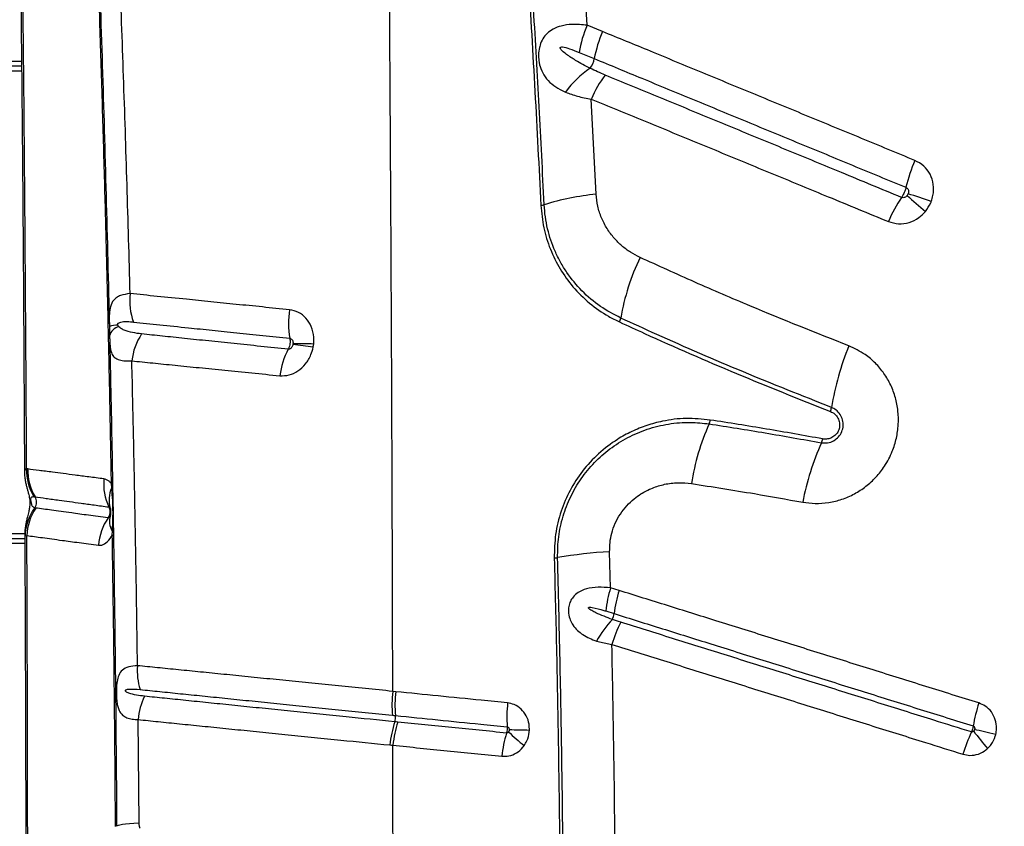
# Model space of a CAD drawing. Units: millimetres. Extents: x 179 to 330, y 168 to 276.
# Drawn here: x 253 to 256, y 215 to 218 of the extents above; entities that cross this region are included whole.
import ezdxf

# ---------------------------------------------------------------- set-up
doc = ezdxf.new("R2010")
doc.units = ezdxf.units.MM

msp = doc.modelspace()

# ---------------------------------------------------------------- linework, layer by layer
at = {"color": 7, "linetype": 'Continuous', "lineweight": 25}
for p, q in [((255.1649, 217.6032), (255.1539, 217.7859)), ((255.2112, 217.5843), (255.1649, 217.6032)), ((255.1403, 217.522), (255.1861, 217.5031)), ((253.4687, 217.4809), (234.504, 217.4809)), ((255.1918, 217.0967), (255.1772, 217.3821)), ((253.732, 216.7007), (253.7326, 216.6725)), ((253.4872, 216.2732), (253.4837, 216.2736)), ((253.7372, 216.2302), (253.7381, 216.216)), ((253.5057, 216.1901), (253.509, 216.1896)), ((253.4792, 216.0733), (253.4846, 216.0736)), ((253.7403, 216.088), (253.7398, 216.0736)), ((234.4943, 216.0649), (253.4783, 216.0649)), ((255.2349, 215.917), (255.2321, 216.0251)), ((255.2605, 215.909), (255.2349, 215.917)), ((255.2203, 215.8476), (255.2456, 215.8397)), ((255.1929, 215.7576), (255.2389, 215.7473)), ((254.5907, 215.6057), (254.5818, 215.6067)), ((253.821, 215.2116), (253.8182, 215.5221))]:
    msp.add_line(p, q, dxfattribs=at)
at = {"color": 8, "linetype": 'Continuous', "lineweight": 25}
for p, q in [((234.5041, 217.4959), (253.4685, 217.4959)), ((253.4688, 217.4659), (234.5038, 217.4659)), ((234.4936, 216.0799), (253.4785, 216.0799)), ((253.4785, 216.0748), (253.4792, 216.0733)), ((253.4784, 216.0499), (234.4942, 216.0499))]:
    msp.add_line(p, q, dxfattribs=at)
at = {"color": 7, "linetype": 'Continuous', "lineweight": 25, "flags": 128}
for points in [[(253.7415, 216.2325), (253.7414, 216.2322), (253.7412, 216.2319), (253.7409, 216.2316), (253.7404, 216.2313), (253.7398, 216.2311), (253.7391, 216.2308), (253.7382, 216.2305), (253.7372, 216.2302)], [(256.39, 215.4769), (256.3813, 215.479), (256.3727, 215.4811), (256.3643, 215.4832), (256.3561, 215.4852), (256.3482, 215.4871), (256.3406, 215.489), (256.3334, 215.4907), (256.3265, 215.4924)], [(253.821, 215.2116), (253.8058, 215.2106), (253.7923, 215.2094), (253.7807, 215.2083), (253.7711, 215.2071), (253.7636, 215.2059), (253.7582, 215.2047), (253.7549, 215.2034), (253.7538, 215.2022)]]:
    msp.add_lwpolyline(points, dxfattribs=at)
at = {"color": 7, "linetype": 'Continuous', "lineweight": 25}
for centre, radius, start, end in [((255.4913, 217.4604), 0.3563, 156.3622, 170.0417), ((255.5391, 217.4384), 0.3589, 156.0118, 169.6087), ((255.1142, 217.5163), 0.0731, 324.8382, 349.6437), ((255.3214, 217.2479), 0.2701, 123.0926, 145.0302), ((255.4869, 217.2515), 0.3361, 142.9337, 157.1193), ((256.5635, 217.0144), 0.4545, 156.1671, 166.9009), ((255.2612, 216.3461), 0.7537, 95.2818, 107.3899), ((256.4483, 216.8541), 0.4127, 145.6192, 157.0926), ((257.717, 218.884), 2.397, 228.3554, 230.0971), ((255.7955, 215.9601), 1.1851, 70.2112, 73.7582), ((255.0211, 217.1127), 0.0495, 275.4728, 287.3728), ((255.9565, 216.6051), 0.7016, 154.4935, 170.1023), ((253.9712, 216.7761), 0.1783, 172.7107, 200.4956), ((254.531, 216.7097), 0.262, 171.05, 189.8352), ((255.2197, 216.7335), 0.0463, 334.9277, 350.3276), ((253.7563, 216.6236), 0.0808, 89.1358, 107.4786), ((253.7689, 216.6627), 0.0376, 102.554, 164.9186), ((253.9786, 216.5777), 0.1803, 146.2602, 173.7993), ((254.1572, 215.523), 1.1303, 80.5331, 83.6453), ((254.3115, 216.1306), 0.5182, 86.3343, 93.1983), ((256.7298, 216.3221), 0.8433, 157.7024, 170.7509), ((254.4794, 216.5215), 0.2384, 152.2935, 172.4733), ((255.8425, 216.4665), 0.0557, 338.0663, 350.9425), ((256.19, 216.1158), 0.7216, 156.0821, 170.9264), ((255.4865, 216.4277), 0.0479, 336.1729, 350.7391), ((256.587, 216.0275), 0.7894, 155.7478, 169.3308), ((255.8194, 216.3732), 0.0525, 335.843, 349.1639), ((253.6357, 216.269), 0.1521, 178.2451, 211.2465), ((253.639, 216.2682), 0.1519, 178.1269, 211.1505), ((253.8777, 216.2287), 0.1628, 174.7702, 205.2206), ((253.8272, 216.1797), 0.0962, 157.8112, 194.1419), ((253.7384, 216.2269), 0.0109, 268.8685, 288.1808), ((253.4828, 216.1738), 0.0306, 326.1865, 31.1255), ((253.6256, 216.0691), 0.1465, 143.2492, 178.3664), ((253.638, 216.0694), 0.1535, 145.6174, 178.4245), ((253.7865, 216.1169), 0.0545, 163.6303, 211.9975), ((253.8662, 216.0321), 0.1673, 145.722, 175.7221), ((253.7399, 216.0791), 0.00548, 269.6662, 320.6763), ((253.7392, 216.0927), 0.00483, 282.2995, 343.253), ((255.2985, 214.7454), 1.2815, 92.9692, 99.9979), ((255.0614, 216.0903), 0.0842, 273.0793, 279.99), ((255.6104, 215.8017), 0.3928, 162.9403, 173.2938), ((255.6375, 215.7916), 0.3949, 162.6998, 173.0023), ((255.1908, 215.8466), 0.0552, 333.8562, 352.8689), ((255.4813, 215.5959), 0.3306, 136.7891, 150.7237), ((255.6306, 215.6301), 0.4089, 153.2758, 163.3301), ((253.9977, 215.6678), 0.1821, 175.052, 197.7968), ((254.9398, 215.566), 0.3514, 173.5013, 185.1988), ((254.0052, 215.5082), 0.1875, 153.4715, 175.7592), ((255.3024, 215.5291), 0.3785, 173.5066, 184.3607), ((256.8579, 215.4089), 0.5437, 162.5626, 170.04), ((254.9126, 215.4097), 0.3416, 161.9512, 173.9093), ((254.5423, 215.5298), 0.0477, 342.5339, 5.1614), ((255.2911, 215.8447), 0.5099, 224.7812, 231.7947), ((254.9181, 213.5279), 1.9631, 87.8597, 89.6304), ((256.822, 215.2565), 0.5544, 155.6581, 163.0476), ((256.9441, 215.9413), 0.7686, 216.1905, 221.1665), ((255.276, 215.3747), 0.3689, 163.1244, 174.173)]:
    msp.add_arc(centre, radius, start, end, dxfattribs=at)
for points, knots in [([(253.6467, 218.996), (253.6492, 218.9438), (253.6541, 218.8394), (253.6611, 218.6842), (253.669, 218.5017), (253.6779, 218.2902), (253.6872, 218.0514), (253.6959, 217.8122), (253.7039, 217.5722), (253.7114, 217.3308), (253.718, 217.0982), (253.7238, 216.8748), (253.7288, 216.6608), (253.7333, 216.446), (253.7359, 216.3022), (253.7372, 216.2302)], [0, 0, 0, 0, 0.058234, 0.116478, 0.174712, 0.262092, 0.349482, 0.436135, 0.522785, 0.609572, 0.69636, 0.772216, 0.848073, 0.924037, 1, 1, 1, 1]), ([(253.6499, 219.0008), (253.6543, 218.9071), (253.6632, 218.7197), (253.6755, 218.4384), (253.687, 218.1555), (253.699, 217.8376), (253.7109, 217.4835), (253.7225, 217.0938), (253.7288, 216.8317), (253.732, 216.7007)], [0, 0, 0, 0, 0.124619, 0.249258, 0.373855, 0.498419, 0.6656, 0.832824, 1, 1, 1, 1]), ([(257.1359, 217.5619), (257.0768, 217.6086), (256.9584, 217.7019), (256.7876, 217.8477), (256.6208, 217.9972), (256.4583, 218.1504), (256.2997, 218.3066), (256.1433, 218.4673), (255.9886, 218.6322), (255.8877, 218.7452), (255.8373, 218.8017)], [0, 0, 0, 0, 0.123028, 0.246097, 0.369138, 0.493206, 0.617298, 0.741372, 0.870646, 1, 1, 1, 1]), ([(253.7943, 216.7987), (253.7912, 216.9076), (253.7852, 217.1254), (253.7746, 217.4497), (253.7638, 217.7455), (253.7535, 218.0137), (253.7439, 218.2546), (253.7335, 218.4938), (253.7254, 218.6508), (253.7213, 218.7293)], [0, 0, 0, 0, 0.166091, 0.3322141, 0.4983065, 0.6237389, 0.7492083, 0.874631, 1, 1, 1, 1]), ([(254.5818, 215.6067), (254.5815, 215.7274), (254.5809, 215.9683), (254.5797, 216.3272), (254.5782, 216.6822), (254.5764, 217.0273), (254.5744, 217.3617), (254.5723, 217.6852), (254.5699, 218.0027), (254.5681, 218.2112), (254.5672, 218.3147)], [0, 0, 0, 0, 0.132106, 0.263439, 0.393737, 0.522751, 0.644506, 0.764727, 0.883271, 1, 1, 1, 1]), ([(253.4649, 217.8032), (253.4651, 217.7881), (253.4662, 217.7091), (253.4678, 217.5655), (253.4699, 217.3721), (253.4716, 217.1772), (253.4731, 216.981), (253.4745, 216.7834), (253.4757, 216.5843), (253.4766, 216.4116), (253.4772, 216.3051), (253.4774, 216.2655)], [0, 0, 0, 0, 0.0300121, 0.1562243, 0.282837, 0.4099002, 0.5374634, 0.6655762, 0.7942876, 0.9236548, 1, 1, 1, 1]), ([(253.4837, 216.2736), (253.4831, 216.4022), (253.4817, 216.6593), (253.4789, 217.0432), (253.4757, 217.4257), (253.4729, 217.6788), (253.4715, 217.8054)], [0, 0, 0, 0, 0.249546, 0.499091, 0.749547, 1, 1, 1, 1]), ([(254.9882, 217.7435), (254.995, 217.6308), (255.0086, 217.4051), (255.0201, 217.1773), (255.0258, 217.0634)], [0, 0, 0, 0, 0.499811, 1, 1, 1, 1]), ([(255.0359, 217.0654), (255.031, 217.1634), (255.0211, 217.3594), (255.0081, 217.5859), (255.0002, 217.7145), (254.9982, 217.7461)], [0, 0, 0, 0, 0.42983, 0.859902, 1, 1, 1, 1]), ([(255.1649, 217.6032), (255.1494, 217.6047), (255.1223, 217.6073), (255.0884, 217.6023), (255.0634, 217.5931), (255.0449, 217.5801), (255.0315, 217.5636), (255.0246, 217.5483), (255.0203, 217.532), (255.0185, 217.5161), (255.0197, 217.4942), (255.0257, 217.4706), (255.0384, 217.4468), (255.0579, 217.4263), (255.0792, 217.4121), (255.0944, 217.4053), (255.1001, 217.4027)], [0, 0, 0, 0, 0.124481, 0.21852, 0.295373, 0.365347, 0.422851, 0.47864, 0.497348, 0.549823, 0.594604, 0.661702, 0.747795, 0.844764, 0.941969, 1, 1, 1, 1]), ([(256.1477, 217.198), (256.0942, 217.2201), (255.9872, 217.2642), (255.8277, 217.33), (255.6954, 217.3846), (255.5637, 217.4389), (255.4587, 217.4822), (255.3324, 217.5343), (255.2588, 217.5647), (255.2112, 217.5843)], [0, 0, 0, 0, 0.169068, 0.338129, 0.507183, 0.591706, 0.76075, 0.845267, 1, 1, 1, 1]), ([(255.1739, 217.4742), (255.1591, 217.4818), (255.1346, 217.4944), (255.1069, 217.5123), (255.092, 217.5244), (255.0856, 217.5309), (255.084, 217.5344), (255.0838, 217.5356), (255.0839, 217.5363), (255.0843, 217.537), (255.0851, 217.5376), (255.0872, 217.5383), (255.0963, 217.5378), (255.1144, 217.5321), (255.1308, 217.5257), (255.1403, 217.522)], [0, 0, 0, 0, 0.29564, 0.487184, 0.583011, 0.631156, 0.640598, 0.644876, 0.649201, 0.652926, 0.657545, 0.665831, 0.693188, 0.821735, 1, 1, 1, 1]), ([(255.1861, 217.5031), (255.1861, 217.5031), (255.2335, 217.4836), (255.3071, 217.4532), (255.4331, 217.4012), (255.5379, 217.3579), (255.6694, 217.3037), (255.8014, 217.2492), (255.9606, 217.1835), (256.0674, 217.1394), (256.1208, 217.1174)], [0, 0, 0, 0, 0.000001, 0.154728, 0.239246, 0.40829, 0.492813, 0.661868, 0.830932, 1, 1, 1, 1]), ([(255.2187, 217.454), (255.2036, 217.4605), (255.1885, 217.4671), (255.1739, 217.4742), (255.1739, 217.4742)], [0, 0, 0, 0, 0.999989, 1, 1, 1, 1]), ([(256.1077, 217.0871), (256.0476, 217.1119), (255.9609, 217.1477), (255.8216, 217.2052), (255.6894, 217.2598), (255.5579, 217.314), (255.4531, 217.3573), (255.3486, 217.4004), (255.2707, 217.4326), (255.2187, 217.454)], [0, 0, 0, 0, 0.200161, 0.289035, 0.466784, 0.644528, 0.733397, 0.822265, 1, 1, 1, 1]), ([(255.1001, 217.4027), (255.1117, 217.3984), (255.1353, 217.3895), (255.1631, 217.3846), (255.1772, 217.3821)], [0, 0, 0, 0, 0.492568, 1, 1, 1, 1]), ([(255.1772, 217.3821), (255.2293, 217.3607), (255.3074, 217.3285), (255.4121, 217.2853), (255.5171, 217.242), (255.6489, 217.1876), (255.7814, 217.133), (255.921, 217.0754), (256.008, 217.0396), (256.0682, 217.0147)], [0, 0, 0, 0, 0.177728, 0.266594, 0.35546, 0.533203, 0.710953, 0.799829, 1, 1, 1, 1]), ([(256.1968, 217.0752), (256.1987, 217.0811), (256.2039, 217.0976), (256.2043, 217.1262), (256.1945, 217.1571), (256.1754, 217.1831), (256.1569, 217.1931), (256.1477, 217.198)], [0, 0, 0, 0, 0.12432, 0.346202, 0.565153, 0.782553, 1, 1, 1, 1]), ([(256.1208, 217.1174), (256.1202, 217.1152), (256.1189, 217.1101), (256.1161, 217.1025), (256.1123, 217.0946), (256.1096, 217.0899), (256.1079, 217.0874), (256.1077, 217.0871)], [0, 0, 0, 0, 0.210764, 0.500244, 0.681425, 0.970903, 1, 1, 1, 1]), ([(256.1208, 217.1174), (256.1221, 217.1166), (256.1247, 217.1152), (256.1274, 217.1111), (256.1285, 217.1062), (256.1282, 217.1016), (256.1273, 217.0988), (256.127, 217.0978)], [0, 0, 0, 0, 0.200767, 0.407493, 0.627088, 0.863403, 1, 1, 1, 1]), ([(255.3233, 216.9072), (255.3137, 216.9121), (255.2944, 216.9219), (255.2685, 216.9415), (255.2446, 216.9651), (255.2237, 216.9931), (255.207, 217.0254), (255.1955, 217.0602), (255.193, 217.0845), (255.1918, 217.0967)], [0, 0, 0, 0, 0.13626, 0.272514, 0.406174, 0.556309, 0.706379, 0.85324, 1, 1, 1, 1]), ([(256.1241, 217.0927), (256.1232, 217.0916), (256.1211, 217.0892), (256.1168, 217.0869), (256.1121, 217.0859), (256.1091, 217.0867), (256.1077, 217.0871)], [0, 0, 0, 0, 0.23554, 0.50286, 0.755, 1, 1, 1, 1]), ([(256.127, 217.0978), (256.1269, 217.0976), (256.1262, 217.0958), (256.1251, 217.0941), (256.1241, 217.0927)], [0, 0, 0, 0, 0.143343, 1, 1, 1, 1]), ([(255.0258, 217.0634), (255.028, 217.0409), (255.0325, 216.9958), (255.0528, 216.9315), (255.0824, 216.8719), (255.1218, 216.8171), (255.1707, 216.7691), (255.2188, 216.735), (255.2506, 216.7193), (255.2617, 216.7138)], [0, 0, 0, 0, 0.148643, 0.297333, 0.446613, 0.595929, 0.755344, 0.914778, 1, 1, 1, 1]), ([(255.2654, 216.7257), (255.2446, 216.7366), (255.2024, 216.7587), (255.1481, 216.8054), (255.1097, 216.8519), (255.0844, 216.893), (255.0631, 216.9359), (255.0479, 216.9815), (255.0387, 217.0286), (255.0368, 217.0532), (255.0359, 217.0654)], [0, 0, 0, 0, 0.166163, 0.337163, 0.502736, 0.5882, 0.673659, 0.834011, 0.917008, 1, 1, 1, 1]), ([(256.1793, 217.0451), (256.1851, 217.0533), (256.1919, 217.0628), (256.1962, 217.0736), (256.1968, 217.0752)], [0, 0, 0, 0, 0.8574417, 1, 1, 1, 1]), ([(256.0682, 217.0147), (256.0782, 217.0117), (256.0984, 217.0057), (256.1307, 217.0106), (256.159, 217.024), (256.173, 217.0385), (256.1793, 217.0451)], [0, 0, 0, 0, 0.26005, 0.520289, 0.781968, 1, 1, 1, 1]), ([(255.9496, 216.6421), (255.8507, 216.6814), (255.6951, 216.7432), (255.4873, 216.8327), (255.378, 216.8824), (255.3233, 216.9072)], [0, 0, 0, 0, 0.46578, 0.732827, 1, 1, 1, 1]), ([(253.7943, 216.7987), (253.784, 216.7974), (253.7686, 216.7955), (253.7536, 216.7877), (253.7425, 216.778), (253.7348, 216.7629), (253.7317, 216.7404), (253.7316, 216.7188), (253.7319, 216.7051), (253.732, 216.7007)], [0, 0, 0, 0, 0.236137, 0.353329, 0.47224, 0.667576, 0.814964, 0.94094, 1, 1, 1, 1]), ([(254.2722, 216.7504), (254.2449, 216.7532), (254.1904, 216.7588), (254.1116, 216.7667), (254.0355, 216.7744), (253.9559, 216.7825), (253.8739, 216.7907), (253.8209, 216.7961), (253.7943, 216.7987)], [0, 0, 0, 0, 0.150874, 0.301741, 0.454208, 0.60667, 0.802691, 1, 1, 1, 1]), ([(254.3446, 216.6478), (254.3449, 216.6547), (254.3458, 216.6728), (254.3387, 216.7007), (254.3223, 216.7264), (254.2994, 216.7446), (254.2813, 216.7485), (254.2722, 216.7504)], [0, 0, 0, 0, 0.1378404, 0.3583218, 0.5729268, 0.7847831, 1, 1, 1, 1]), ([(255.8975, 216.4577), (255.809, 216.4928), (255.6321, 216.563), (255.4226, 216.6539), (255.3014, 216.7092), (255.2654, 216.7257)], [0, 0, 0, 0, 0.412422, 0.825327, 1, 1, 1, 1]), ([(253.7575, 216.7044), (253.7574, 216.7045), (253.7573, 216.705), (253.7571, 216.7059), (253.7571, 216.707), (253.7573, 216.708), (253.758, 216.7095), (253.761, 216.7123), (253.769, 216.7145), (253.7822, 216.7155), (253.795, 216.7146), (253.8025, 216.7138), (253.8041, 216.7137)], [0, 0, 0, 0, 0.0047177, 0.0192129, 0.0294022, 0.039559, 0.0568058, 0.1006708, 0.2634564, 0.5868539, 0.9108894, 1, 1, 1, 1]), ([(253.7607, 216.6994), (253.76, 216.7002), (253.7588, 216.7014), (253.7578, 216.7036), (253.7575, 216.7044)], [0, 0, 0, 0, 0.608736, 1, 1, 1, 1]), ([(253.8287, 216.6779), (253.8194, 216.6791), (253.8008, 216.6815), (253.7804, 216.6874), (253.7673, 216.6935), (253.7623, 216.698), (253.7607, 216.6994)], [0, 0, 0, 0, 0.367665, 0.735472, 0.919394, 1, 1, 1, 1]), ([(253.8041, 216.7137), (253.83, 216.711), (253.8817, 216.7055), (253.9616, 216.6972), (254.0392, 216.6891), (254.1136, 216.6814), (254.1914, 216.6733), (254.2457, 216.6677), (254.2729, 216.6649)], [0, 0, 0, 0, 0.196808, 0.392539, 0.543541, 0.694547, 0.84727, 1, 1, 1, 1]), ([(255.2617, 216.7138), (255.2867, 216.7024), (255.4023, 216.6494), (255.6115, 216.558), (255.7999, 216.4831), (255.8941, 216.4457)], [0, 0, 0, 0, 0.121537, 0.560482, 1, 1, 1, 1]), ([(253.7326, 216.6725), (253.7327, 216.6699), (253.7328, 216.6636), (253.7332, 216.6519), (253.7341, 216.639), (253.7355, 216.6304), (253.7379, 216.6212), (253.742, 216.6125), (253.7514, 216.6041), (253.7654, 216.5988), (253.7819, 216.5968), (253.7944, 216.5971), (253.7994, 216.5972)], [0, 0, 0, 0, 0.035399, 0.089163, 0.182666, 0.276509, 0.296656, 0.436805, 0.57715, 0.737081, 0.897037, 1, 1, 1, 1]), ([(253.7326, 216.6725), (253.7335, 216.6306), (253.7369, 216.4778), (253.742, 216.213), (253.7473, 215.8774), (253.7513, 215.5404), (253.753, 215.315), (253.7538, 215.2022)], [0, 0, 0, 0, 0.086141, 0.314229, 0.542316, 0.771158, 1, 1, 1, 1]), ([(254.2684, 216.6323), (254.2406, 216.6351), (254.185, 216.6408), (254.1055, 216.6491), (254.0291, 216.657), (253.9575, 216.6644), (253.8901, 216.6715), (253.8492, 216.6758), (253.8287, 216.6779)], [0, 0, 0, 0, 0.1684046, 0.3372465, 0.5049239, 0.6731401, 0.8362973, 1, 1, 1, 1]), ([(254.2729, 216.6649), (254.2732, 216.6626), (254.274, 216.6572), (254.2736, 216.6491), (254.2719, 216.6405), (254.27, 216.6354), (254.2685, 216.6325), (254.2684, 216.6323)], [0, 0, 0, 0, 0.212883, 0.502371, 0.683324, 0.97262, 1, 1, 1, 1]), ([(254.2729, 216.6649), (254.2741, 216.6646), (254.2766, 216.664), (254.2797, 216.661), (254.2819, 216.6567), (254.2828, 216.6522), (254.2826, 216.6492), (254.2825, 216.648)], [0, 0, 0, 0, 0.19211, 0.390586, 0.606634, 0.845326, 1, 1, 1, 1]), ([(254.2431, 216.5527), (254.2524, 216.5528), (254.2709, 216.5529), (254.298, 216.5658), (254.321, 216.5869), (254.3365, 216.6123), (254.3412, 216.6304), (254.3431, 216.6379)], [0, 0, 0, 0, 0.213007, 0.424437, 0.635555, 0.850241, 1, 1, 1, 1]), ([(254.2823, 216.6463), (254.282, 216.6451), (254.2813, 216.6421), (254.2792, 216.638), (254.2759, 216.6345), (254.2722, 216.6323), (254.2696, 216.6323), (254.2684, 216.6323)], [0, 0, 0, 0, 0.169656, 0.401352, 0.611878, 0.808662, 1, 1, 1, 1]), ([(254.2825, 216.648), (254.2825, 216.6478), (254.2825, 216.6472), (254.2824, 216.6466), (254.2823, 216.6463)], [0, 0, 0, 0, 0.46099, 1, 1, 1, 1]), ([(254.3431, 216.6379), (254.3434, 216.6397), (254.344, 216.6429), (254.3444, 216.6462), (254.3446, 216.6478)], [0, 0, 0, 0, 0.539263, 1, 1, 1, 1]), ([(255.8113, 216.1736), (255.8237, 216.172), (255.8494, 216.1685), (255.8892, 216.1716), (255.9289, 216.1812), (255.9667, 216.1978), (256.0012, 216.2202), (256.0316, 216.2483), (256.0591, 216.2833), (256.0798, 216.3229), (256.093, 216.3654), (256.0988, 216.4062), (256.0977, 216.4472), (256.0901, 216.4873), (256.0759, 216.5252), (256.0557, 216.5602), (256.0297, 216.591), (255.9952, 216.6207), (255.9664, 216.6342), (255.9496, 216.6421)], [0, 0, 0, 0, 0.053694, 0.111509, 0.169322, 0.226647, 0.283969, 0.340693, 0.397415, 0.466598, 0.5231, 0.579603, 0.636056, 0.692511, 0.74919, 0.805872, 0.863129, 0.920389, 1, 1, 1, 1]), ([(253.8163, 215.6835), (253.8153, 215.7583), (253.8132, 215.9079), (253.8094, 216.1318), (253.805, 216.3552), (253.8015, 216.5103), (253.7995, 216.5908), (253.7994, 216.5972)], [0, 0, 0, 0, 0.244549, 0.489097, 0.734007, 0.978916, 1, 1, 1, 1]), ([(253.7994, 216.5972), (253.8199, 216.5952), (253.861, 216.5911), (253.9287, 216.5842), (254.001, 216.577), (254.0781, 216.5693), (254.1586, 216.5611), (254.2149, 216.5555), (254.2431, 216.5527)], [0, 0, 0, 0, 0.1630427, 0.326634, 0.4943226, 0.6625674, 0.8310462, 1, 1, 1, 1]), ([(255.8673, 216.3517), (255.8735, 216.3512), (255.886, 216.3502), (255.9043, 216.3568), (255.9193, 216.3687), (255.9292, 216.3847), (255.9334, 216.4025), (255.9317, 216.4206), (255.9242, 216.4372), (255.9124, 216.4504), (255.9022, 216.4554), (255.8975, 216.4577)], [0, 0, 0, 0, 0.117285, 0.234696, 0.349979, 0.460457, 0.568043, 0.675688, 0.786121, 0.901001, 1, 1, 1, 1]), ([(255.8941, 216.4457), (255.8986, 216.4433), (255.9077, 216.4387), (255.9173, 216.4264), (255.9222, 216.4119), (255.9218, 216.3969), (255.9167, 216.3835), (255.9077, 216.3727), (255.8959, 216.3653), (255.883, 216.362), (255.8747, 216.3629), (255.8709, 216.3633)], [0, 0, 0, 0, 0.122201, 0.244517, 0.364537, 0.478165, 0.586042, 0.691374, 0.798071, 0.909278, 1, 1, 1, 1]), ([(255.5338, 216.42), (255.51, 216.4224), (255.4622, 216.4271), (255.398, 216.4192), (255.3434, 216.4045), (255.2982, 216.3863), (255.2489, 216.3593), (255.1979, 216.3205), (255.1499, 216.2687), (255.1122, 216.2101), (255.0847, 216.1463), (255.0677, 216.0774), (255.0665, 216.03), (255.0659, 216.0062)], [0, 0, 0, 0, 0.104299, 0.208584, 0.277899, 0.347446, 0.41674, 0.51638, 0.615991, 0.709983, 0.803961, 0.901976, 1, 1, 1, 1]), ([(255.076, 216.0074), (255.0764, 216.0283), (255.0772, 216.0701), (255.091, 216.1319), (255.1138, 216.1907), (255.1456, 216.2451), (255.1855, 216.2934), (255.2326, 216.3351), (255.286, 216.3688), (255.3453, 216.3943), (255.4085, 216.4096), (255.4713, 216.4148), (255.5117, 216.4104), (255.5304, 216.4083)], [0, 0, 0, 0, 0.0891, 0.178192, 0.267291, 0.3564, 0.445708, 0.535035, 0.627622, 0.72023, 0.817899, 0.915585, 1, 1, 1, 1]), ([(255.5304, 216.4083), (255.5864, 216.3996), (255.6986, 216.3821), (255.811, 216.3618), (255.8673, 216.3517)], [0, 0, 0, 0, 0.4998976, 1, 1, 1, 1]), ([(255.8709, 216.3633), (255.8147, 216.3735), (255.7021, 216.3937), (255.5899, 216.4112), (255.5338, 216.42)], [0, 0, 0, 0, 0.499897, 1, 1, 1, 1]), ([(253.4774, 216.2656), (253.4775, 216.2612), (253.4777, 216.2521), (253.4795, 216.239), (253.482, 216.2268), (253.4847, 216.2163), (253.4874, 216.2066), (253.4899, 216.1976), (253.4918, 216.1887), (253.4931, 216.1802), (253.4936, 216.1719), (253.4934, 216.1637), (253.4922, 216.1548), (253.4901, 216.1439), (253.4868, 216.1319), (253.4834, 216.1183), (253.4806, 216.105), (253.4786, 216.0905), (253.4784, 216.0801), (253.4783, 216.0748)], [0, 0, 0, 0, 0.059125, 0.122416, 0.182864, 0.23666, 0.290547, 0.353168, 0.398225, 0.434062, 0.46891, 0.506215, 0.551132, 0.62071, 0.72197, 0.793708, 0.858421, 0.927769, 1, 1, 1, 1]), ([(253.7156, 216.2435), (253.7002, 216.2455), (253.6695, 216.2495), (253.6293, 216.2547), (253.5932, 216.2594), (253.5565, 216.2642), (253.5202, 216.2689), (253.4982, 216.2718), (253.4872, 216.2732)], [0, 0, 0, 0, 0.146408, 0.293216, 0.43764, 0.582337, 0.790933, 1, 1, 1, 1]), ([(253.7372, 216.2302), (253.7352, 216.2324), (253.7285, 216.2397), (253.7209, 216.2419), (253.7156, 216.2435)], [0, 0, 0, 0, 0.302138, 1, 1, 1, 1]), ([(255.2321, 216.0251), (255.2323, 216.0344), (255.2325, 216.053), (255.2381, 216.0819), (255.2483, 216.1107), (255.2635, 216.1385), (255.2828, 216.1633), (255.3039, 216.1832), (255.3295, 216.2016), (255.3599, 216.2171), (255.3975, 216.2285), (255.4372, 216.2335), (255.464, 216.2309), (255.4774, 216.2296)], [0, 0, 0, 0, 0.0750952, 0.1501806, 0.2354384, 0.3207112, 0.4049894, 0.4892984, 0.5571175, 0.6641449, 0.7712291, 0.8855992, 1, 1, 1, 1]), ([(255.4774, 216.2296), (255.5403, 216.2197), (255.6514, 216.2024), (255.7628, 216.1823), (255.8113, 216.1736)], [0, 0, 0, 0, 0.565584, 1, 1, 1, 1]), ([(253.5082, 216.1568), (253.5064, 216.1575), (253.5027, 216.1589), (253.4997, 216.1642), (253.4982, 216.1704), (253.4976, 216.1737), (253.4972, 216.1759), (253.4969, 216.1781), (253.4967, 216.1798), (253.4965, 216.1815), (253.4965, 216.1833), (253.4966, 216.1862), (253.4979, 216.1889), (253.5009, 216.1906), (253.5041, 216.1903), (253.5057, 216.1901)], [0, 0, 0, 0, 0.21249, 0.423369, 0.48823, 0.512976, 0.537886, 0.549894, 0.562012, 0.572697, 0.58648, 0.610767, 0.68729, 0.843373, 1, 1, 1, 1]), ([(253.7381, 216.216), (253.7392, 216.2033), (253.7415, 216.1759), (253.7423, 216.133), (253.7409, 216.1031), (253.7403, 216.088)], [0, 0, 0, 0, 0.3034851, 0.6506186, 1, 1, 1, 1]), ([(253.509, 216.1896), (253.509, 216.1896), (253.5193, 216.1882), (253.5413, 216.1852), (253.5763, 216.1804), (253.612, 216.1755), (253.647, 216.1707), (253.6858, 216.1654), (253.7155, 216.1613), (253.7304, 216.1593)], [0, 0, 0, 0, 0.000001, 0.209381, 0.418731, 0.5632, 0.70766, 0.853835, 1, 1, 1, 1]), ([(253.5113, 216.1561), (253.5103, 216.1563), (253.5092, 216.1565), (253.5082, 216.1568), (253.5082, 216.1568)], [0, 0, 0, 0, 0.9999589, 1, 1, 1, 1]), ([(253.7279, 216.1263), (253.7079, 216.1291), (253.6677, 216.1347), (253.6225, 216.1408), (253.5865, 216.1458), (253.5488, 216.151), (253.5263, 216.1541), (253.5113, 216.1561)], [0, 0, 0, 0, 0.205217, 0.41142, 0.559415, 0.707635, 1, 1, 1, 1]), ([(253.7304, 216.1593), (253.7306, 216.1589), (253.7321, 216.1557), (253.7336, 216.15), (253.7337, 216.1412), (253.732, 216.1333), (253.7292, 216.1284), (253.7279, 216.1263)], [0, 0, 0, 0, 0.032993, 0.32166, 0.50143, 0.790404, 1, 1, 1, 1]), ([(253.7342, 216.1323), (253.7339, 216.1316), (253.733, 216.1297), (253.7311, 216.1273), (253.7292, 216.1262), (253.7282, 216.1263), (253.7279, 216.1263)], [0, 0, 0, 0, 0.176859, 0.543894, 0.875996, 1, 1, 1, 1]), ([(253.7304, 216.1593), (253.7311, 216.159), (253.7324, 216.1585), (253.7335, 216.1569), (253.7339, 216.1562)], [0, 0, 0, 0, 0.556677, 1, 1, 1, 1]), ([(253.7346, 216.1334), (253.7346, 216.1333), (253.7345, 216.1329), (253.7343, 216.1326), (253.7342, 216.1323)], [0, 0, 0, 0, 0.154789, 1, 1, 1, 1]), ([(253.7353, 216.1534), (253.7353, 216.1534), (253.7353, 216.1535), (253.7354, 216.1522), (253.7356, 216.1499), (253.7357, 216.1468), (253.7357, 216.1431), (253.7355, 216.1395), (253.7352, 216.1364), (253.7349, 216.1345), (253.7346, 216.1332), (253.7346, 216.1333), (253.7346, 216.1333)], [0, 0, 0, 0, 0.092563, 0.189558, 0.278425, 0.36995, 0.47675, 0.582604, 0.674484, 0.770366, 0.881606, 1, 1, 1, 1]), ([(253.4783, 216.0748), (253.4784, 216.0429), (253.4789, 215.9435), (253.4796, 215.7765), (253.4803, 215.5739), (253.4809, 215.3716), (253.4813, 215.1696), (253.4814, 214.9681), (253.4814, 214.8286), (253.4813, 214.7562), (253.4813, 214.7508)], [0, 0, 0, 0, 0.072561, 0.226133, 0.379312, 0.532082, 0.684434, 0.836356, 0.987841, 1, 1, 1, 1]), ([(253.4874, 214.7537), (253.4873, 214.8901), (253.4871, 215.1629), (253.4864, 215.5193), (253.4856, 215.8229), (253.4849, 215.9901), (253.4846, 216.0736)], [0, 0, 0, 0, 0.309282, 0.618863, 0.809396, 1, 1, 1, 1]), ([(253.4846, 216.0736), (253.4994, 216.0717), (253.5217, 216.0687), (253.559, 216.0636), (253.5946, 216.0586), (253.6395, 216.0528), (253.6794, 216.0473), (253.6994, 216.0446)], [0, 0, 0, 0, 0.291687, 0.439642, 0.587801, 0.793461, 1, 1, 1, 1]), ([(253.6994, 216.0446), (253.7014, 216.0445), (253.7087, 216.0441), (253.7222, 216.0503), (253.7337, 216.0633), (253.7392, 216.0725), (253.7398, 216.0736)], [0, 0, 0, 0, 0.1465435, 0.5352992, 0.9413003, 1, 1, 1, 1]), ([(253.7398, 216.0736), (253.7409, 216.0012), (253.7431, 215.8564), (253.7457, 215.6385), (253.7479, 215.4202), (253.7489, 215.2743), (253.7494, 215.2014)], [0, 0, 0, 0, 0.249816, 0.499631, 0.749816, 1, 1, 1, 1]), ([(255.0659, 216.0062), (255.0684, 215.9109), (255.0733, 215.7202), (255.0787, 215.4227), (255.0828, 215.114), (255.0839, 214.9009), (255.0844, 214.7943)], [0, 0, 0, 0, 0.236726, 0.473578, 0.736702, 1, 1, 1, 1]), ([(255.0945, 214.7944), (255.094, 214.8944), (255.093, 215.0945), (255.0892, 215.3968), (255.0839, 215.7012), (255.0786, 215.9053), (255.076, 216.0074)], [0, 0, 0, 0, 0.246793, 0.493729, 0.746788, 1, 1, 1, 1]), ([(255.2349, 215.917), (255.2224, 215.918), (255.1971, 215.9202), (255.1642, 215.9156), (255.1391, 215.9052), (255.1233, 215.8916), (255.1153, 215.879), (255.1105, 215.8666), (255.1083, 215.8543), (255.1088, 215.8374), (255.1132, 215.8209), (255.1224, 215.8038), (255.1351, 215.789), (255.1519, 215.776), (255.1711, 215.7654), (255.1857, 215.7602), (255.1929, 215.7576)], [0, 0, 0, 0, 0.119434, 0.241363, 0.338725, 0.409426, 0.461208, 0.484617, 0.533543, 0.569938, 0.633809, 0.690321, 0.765996, 0.841888, 0.920927, 1, 1, 1, 1]), ([(256.3391, 215.5718), (256.3126, 215.5801), (256.2596, 215.5967), (256.1802, 215.6215), (256.101, 215.6463), (256.0219, 215.671), (255.943, 215.6957), (255.8642, 215.7203), (255.7594, 215.753), (255.655, 215.7857), (255.5283, 215.8253), (255.4053, 215.8638), (255.3088, 215.894), (255.2605, 215.909)], [0, 0, 0, 0, 0.072768, 0.145534, 0.218301, 0.291066, 0.363831, 0.436596, 0.50936, 0.654888, 0.72765, 0.863814, 1, 1, 1, 1]), ([(255.2404, 215.8222), (255.232, 215.8253), (255.2152, 215.8314), (255.1947, 215.8402), (255.1808, 215.8474), (255.1741, 215.8515), (255.1711, 215.8539), (255.1696, 215.8554), (255.1689, 215.8563), (255.1686, 215.8571), (255.1686, 215.8576), (255.1687, 215.8579), (255.169, 215.8583), (255.1699, 215.8587), (255.1737, 215.8592), (255.1889, 215.8569), (255.2051, 215.8523), (255.2185, 215.8482), (255.2203, 215.8476)], [0, 0, 0, 0, 0.199106, 0.398256, 0.497838, 0.547643, 0.572559, 0.58231, 0.592268, 0.597285, 0.599736, 0.602199, 0.605094, 0.609946, 0.624649, 0.691402, 0.956279, 1, 1, 1, 1]), ([(255.2456, 215.8397), (255.2938, 215.8247), (255.3901, 215.7945), (255.5129, 215.7561), (255.6394, 215.7165), (255.7436, 215.6839), (255.8482, 215.6512), (255.9269, 215.6266), (256.0056, 215.602), (256.0846, 215.5773), (256.1637, 215.5525), (256.2429, 215.5278), (256.2959, 215.5112), (256.3224, 215.5029)], [0, 0, 0, 0, 0.136181, 0.272345, 0.345107, 0.490637, 0.563402, 0.636167, 0.708933, 0.781699, 0.854466, 0.927233, 1, 1, 1, 1]), ([(255.2654, 215.8139), (255.257, 215.8166), (255.2486, 215.8193), (255.2404, 215.8222), (255.2404, 215.8222)], [0, 0, 0, 0, 0.999979, 1, 1, 1, 1]), ([(256.3168, 215.485), (256.2795, 215.4967), (256.2156, 215.5167), (256.1255, 215.5449), (256.0465, 215.5696), (255.9676, 215.5943), (255.8888, 215.6189), (255.8103, 215.6435), (255.7319, 215.668), (255.6537, 215.6925), (255.5496, 215.725), (255.42, 215.7656), (255.3169, 215.7978), (255.2654, 215.8139)], [0, 0, 0, 0, 0.1052862, 0.1798463, 0.2544066, 0.328967, 0.4035273, 0.4780873, 0.552647, 0.6272063, 0.7017656, 0.8508852, 1, 1, 1, 1]), ([(255.2488, 215.1086), (255.2476, 215.2151), (255.2453, 215.4283), (255.241, 215.641), (255.2389, 215.7473)], [0, 0, 0, 0, 0.499839, 1, 1, 1, 1]), ([(255.2389, 215.7473), (255.2905, 215.7312), (255.3937, 215.6989), (255.5235, 215.6584), (255.6277, 215.6258), (255.706, 215.6013), (255.7845, 215.5768), (255.8631, 215.5522), (255.9419, 215.5275), (256.0209, 215.5028), (256.1001, 215.4781), (256.1903, 215.4499), (256.2542, 215.4299), (256.2916, 215.4181)], [0, 0, 0, 0, 0.1491136, 0.29823, 0.3727879, 0.4473466, 0.5219058, 0.5964655, 0.6710257, 0.7455865, 0.8201478, 0.8947097, 1, 1, 1, 1]), ([(253.8163, 215.6835), (253.8072, 215.6829), (253.7892, 215.6818), (253.7708, 215.6721), (253.7599, 215.6572), (253.7552, 215.6396), (253.7536, 215.6243), (253.753, 215.6118), (253.753, 215.6006), (253.7535, 215.5855), (253.7546, 215.5738), (253.7568, 215.5617), (253.7599, 215.5517), (253.7654, 215.5415), (253.7734, 215.5334), (253.7849, 215.5271), (253.7995, 215.523), (253.812, 215.5224), (253.8182, 215.5221)], [0, 0, 0, 0, 0.1158813, 0.2287126, 0.324414, 0.397836, 0.438551, 0.4594547, 0.4964671, 0.5212893, 0.5767297, 0.5998081, 0.6537628, 0.7078748, 0.7756299, 0.8434389, 0.9217154, 1, 1, 1, 1]), ([(254.5818, 215.6067), (254.5818, 215.6067), (254.5267, 215.6122), (254.4587, 215.619), (254.3656, 215.6284), (254.2997, 215.6351), (254.2225, 215.6428), (254.1472, 215.6504), (254.0746, 215.6577), (254.0051, 215.6647), (253.9388, 215.6713), (253.8753, 215.6776), (253.836, 215.6816), (253.8163, 215.6835)], [0, 0, 0, 0, 0.000001, 0.188048, 0.235297, 0.330449, 0.425597, 0.521324, 0.61746, 0.712375, 0.807286, 0.903461, 1, 1, 1, 1]), ([(253.8375, 215.592), (253.8293, 215.593), (253.8128, 215.5951), (253.7959, 215.5988), (253.7854, 215.6033), (253.7819, 215.6051), (253.7803, 215.6074), (253.78, 215.6079), (253.7799, 215.6084), (253.7798, 215.6088), (253.7799, 215.6093), (253.7801, 215.6098), (253.7808, 215.6108), (253.7843, 215.6127), (253.7983, 215.6143), (253.8129, 215.6131), (253.8243, 215.6122)], [0, 0, 0, 0, 0.223375, 0.446856, 0.49904, 0.551468, 0.556184, 0.560925, 0.563412, 0.565923, 0.56813, 0.571104, 0.576593, 0.595317, 0.684422, 1, 1, 1, 1]), ([(253.8243, 215.6122), (253.8437, 215.6102), (253.8823, 215.6062), (253.9447, 215.5998), (254.01, 215.5932), (254.0785, 215.5862), (254.1501, 215.5788), (254.2245, 215.5713), (254.3009, 215.5635), (254.3662, 215.5568), (254.4584, 215.5475), (254.5263, 215.5406), (254.5806, 215.5351)], [0, 0, 0, 0, 0.096265, 0.192197, 0.28694, 0.381685, 0.477768, 0.573522, 0.668786, 0.764054, 0.811398, 1, 1, 1, 1]), ([(254.5818, 215.6067), (254.5807, 215.5943), (254.5784, 215.5696), (254.5799, 215.5466), (254.5806, 215.5351)], [0, 0, 0, 0, 0.5, 1, 1, 1, 1]), ([(254.9263, 215.572), (254.8997, 215.5746), (254.8302, 215.5816), (254.7182, 215.5929), (254.6332, 215.6015), (254.5907, 215.6057)], [0, 0, 0, 0, 0.236076, 0.617984, 1, 1, 1, 1]), ([(254.5879, 215.5155), (254.5879, 215.5155), (254.5386, 215.5205), (254.4628, 215.5282), (254.3758, 215.537), (254.3106, 215.5437), (254.2464, 215.5502), (254.1713, 215.5578), (254.0985, 215.5653), (254.0282, 215.5725), (253.961, 215.5793), (253.8968, 215.5859), (253.8573, 215.59), (253.8375, 215.592)], [0, 0, 0, 0, 0.000001, 0.172014, 0.267958, 0.31607, 0.412963, 0.509851, 0.607239, 0.704984, 0.803286, 0.901586, 1, 1, 1, 1]), ([(254.9914, 215.4896), (254.9914, 215.4958), (254.9912, 215.5109), (254.9833, 215.5337), (254.9678, 215.5543), (254.9478, 215.5678), (254.933, 215.5707), (254.9263, 215.572)], [0, 0, 0, 0, 0.154766, 0.377684, 0.59764, 0.816258, 1, 1, 1, 1]), ([(256.39, 215.4769), (256.3911, 215.483), (256.3938, 215.4979), (256.39, 215.522), (256.3781, 215.5456), (256.3603, 215.5631), (256.3458, 215.5691), (256.3391, 215.5718)], [0, 0, 0, 0, 0.154524, 0.377571, 0.597645, 0.816333, 1, 1, 1, 1]), ([(253.8182, 215.5221), (253.8381, 215.5201), (253.8778, 215.516), (253.9422, 215.5095), (254.0098, 215.5027), (254.0805, 215.4955), (254.1537, 215.4882), (254.2293, 215.4805), (254.2939, 215.474), (254.3596, 215.4674), (254.447, 215.4586), (254.5237, 215.4509), (254.573, 215.4459)], [0, 0, 0, 0, 0.098401, 0.196762, 0.295126, 0.39294, 0.490382, 0.587282, 0.684186, 0.732295, 0.828193, 1, 1, 1, 1]), ([(254.5806, 215.5351), (254.5806, 215.5351), (254.5837, 215.5347), (254.5868, 215.5344), (254.5899, 215.5341), (254.5899, 215.5341)], [0, 0, 0, 0, 0.000187, 0.999941, 1, 1, 1, 1]), ([(254.5966, 215.5146), (254.5966, 215.5146), (254.5937, 215.5149), (254.5908, 215.5152), (254.5879, 215.5155), (254.5879, 215.5155)], [0, 0, 0, 0, 0.0004, 0.999937, 1, 1, 1, 1]), ([(254.5899, 215.5341), (254.6323, 215.5298), (254.7172, 215.5213), (254.829, 215.51), (254.8984, 215.503), (254.925, 215.5004)], [0, 0, 0, 0, 0.381979, 0.76391, 1, 1, 1, 1]), ([(254.923, 215.4817), (254.8956, 215.4845), (254.8409, 215.49), (254.7319, 215.501), (254.6507, 215.5092), (254.5966, 215.5146)], [0, 0, 0, 0, 0.250037, 0.500061, 1, 1, 1, 1]), ([(254.925, 215.5004), (254.925, 215.4986), (254.9252, 215.4956), (254.9248, 215.4901), (254.924, 215.4855), (254.9232, 215.4826), (254.923, 215.4817)], [0, 0, 0, 0, 0.284023, 0.500322, 0.84591, 1, 1, 1, 1]), ([(254.9292, 215.4855), (254.9291, 215.4853), (254.9285, 215.4843), (254.9271, 215.4829), (254.925, 215.4818), (254.9236, 215.4818), (254.923, 215.4817)], [0, 0, 0, 0, 0.088467, 0.433293, 0.74766, 1, 1, 1, 1]), ([(254.925, 215.5004), (254.9256, 215.5002), (254.9269, 215.4999), (254.9288, 215.4984), (254.9302, 215.496), (254.9308, 215.4934), (254.9308, 215.4917), (254.9308, 215.491)], [0, 0, 0, 0, 0.160187, 0.359869, 0.579074, 0.822387, 1, 1, 1, 1]), ([(254.9308, 215.491), (254.9308, 215.4908), (254.9307, 215.4895), (254.9302, 215.4876), (254.9295, 215.4861), (254.9292, 215.4855)], [0, 0, 0, 0, 0.104394, 0.674035, 1, 1, 1, 1]), ([(254.9757, 215.444), (254.9786, 215.4486), (254.9863, 215.4609), (254.9906, 215.4772), (254.9913, 215.488), (254.9914, 215.4896)], [0, 0, 0, 0, 0.336785, 0.898124, 1, 1, 1, 1]), ([(256.3224, 215.5029), (256.3222, 215.502), (256.3217, 215.4991), (256.3205, 215.4946), (256.3187, 215.4894), (256.3175, 215.4866), (256.3168, 215.485)], [0, 0, 0, 0, 0.154123, 0.499823, 0.716191, 1, 1, 1, 1]), ([(256.3238, 215.4874), (256.3237, 215.4872), (256.3229, 215.4864), (256.3213, 215.4853), (256.3189, 215.4846), (256.3175, 215.4849), (256.3168, 215.485)], [0, 0, 0, 0, 0.0883027, 0.4331348, 0.7476468, 1, 1, 1, 1]), ([(256.3224, 215.5029), (256.323, 215.5026), (256.3243, 215.5021), (256.3259, 215.5002), (256.3268, 215.4976), (256.327, 215.4949), (256.3266, 215.4932), (256.3265, 215.4924)], [0, 0, 0, 0, 0.160176, 0.359989, 0.579341, 0.822751, 1, 1, 1, 1]), ([(256.3265, 215.4924), (256.3264, 215.4922), (256.3261, 215.491), (256.3253, 215.4892), (256.3242, 215.4879), (256.3238, 215.4874)], [0, 0, 0, 0, 0.104205, 0.673693, 1, 1, 1, 1]), ([(256.3655, 215.4353), (256.3693, 215.4392), (256.3795, 215.4497), (256.3868, 215.4648), (256.3896, 215.4753), (256.39, 215.4769)], [0, 0, 0, 0, 0.337141, 0.898319, 1, 1, 1, 1]), ([(254.573, 215.4459), (254.576, 215.4456), (254.5791, 215.4453), (254.5821, 215.445), (254.5821, 215.445)], [0, 0, 0, 0, 0.99994, 1, 1, 1, 1]), ([(254.5827, 214.9351), (254.5827, 215.0201), (254.5825, 215.1902), (254.5822, 215.3601), (254.5821, 215.445)], [0, 0, 0, 0, 0.5002, 1, 1, 1, 1]), ([(254.5821, 215.445), (254.6363, 215.4396), (254.7177, 215.4314), (254.8268, 215.4204), (254.8816, 215.4149), (254.909, 215.4121)], [0, 0, 0, 0, 0.499938, 0.749961, 1, 1, 1, 1]), ([(254.909, 215.4121), (254.9159, 215.412), (254.931, 215.4119), (254.9533, 215.4211), (254.9681, 215.4337), (254.9745, 215.4423), (254.9757, 215.444)], [0, 0, 0, 0, 0.272038, 0.595739, 0.921225, 1, 1, 1, 1]), ([(256.2916, 215.4181), (256.2986, 215.4166), (256.314, 215.4132), (256.3384, 215.4176), (256.3558, 215.4268), (256.3639, 215.4339), (256.3655, 215.4353)], [0, 0, 0, 0, 0.271933, 0.595764, 0.921341, 1, 1, 1, 1]), ([(253.8239, 215.1967), (253.8236, 215.1974), (253.8223, 215.201), (253.8212, 215.2061), (253.8211, 215.2105), (253.821, 215.2116)], [0, 0, 0, 0, 0.158661, 0.784548, 1, 1, 1, 1])]:
    msp.add_open_spline(points, degree=3, knots=knots, dxfattribs=at)
at = {"color": 8, "linetype": 'Continuous', "lineweight": 25}
for points, knots in [([(253.4837, 216.2736), (253.4814, 216.2727), (253.4777, 216.2713), (253.4778, 216.2672), (253.4779, 216.2655)], [0, 0, 0, 0, 0.598911, 1, 1, 1, 1]), ([(253.7339, 216.1562), (253.7346, 216.1551), (253.7353, 216.1538), (253.7356, 216.1521), (253.7356, 216.1519)], [0, 0, 0, 0, 0.878234, 1, 1, 1, 1])]:
    msp.add_open_spline(points, degree=3, knots=knots, dxfattribs=at)
at = {"color": 7, "linetype": 'Continuous', "lineweight": 25}
msp.add_open_spline([(254.5966, 215.5146), (254.5934, 215.5037), (254.5869, 215.4818), (254.5837, 215.4573), (254.5821, 215.445)], degree=3, dxfattribs=at)

doc.saveas('drawing.dxf')
